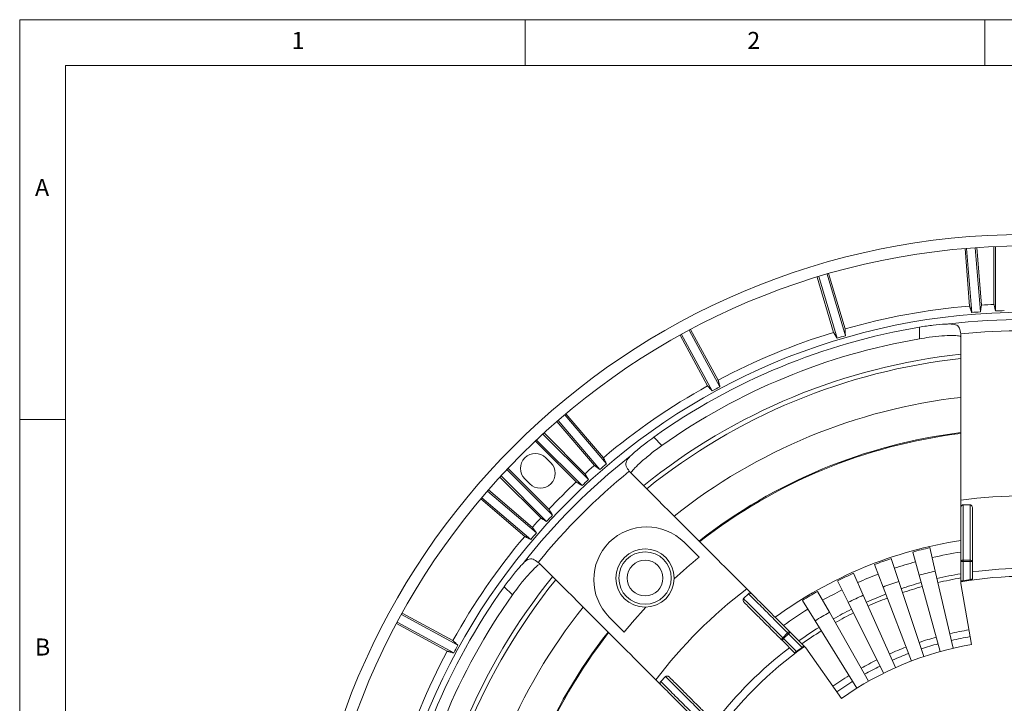
# Model space of a CAD drawing. Units: millimetres. Extents: x 5 to 415, y 5 to 292.
# Drawn here: x 5 to 112, y 218 to 292 of the extents above; entities that cross this region are included whole.
import ezdxf

# ---------------------------------------------------------------- set-up
doc = ezdxf.new("R2010")
doc.units = ezdxf.units.MM
doc.styles.add('SLDTEXTSTYLE0', font='TXT', dxfattribs={"width": 0.75})

msp = doc.modelspace()

# ---------------------------------------------------------------- linework, layer by layer
at = {"color": 7, "linetype": 'Continuous', "lineweight": 0}
for p, q in [((415, 292), (5, 292)), ((5, 292), (5, 5)), ((60, 287), (60, 292)), ((110, 292), (110, 287)), ((410, 287), (10, 287)), ((10, 287), (10, 10)), ((10, 248.5), (5, 248.5))]:
    msp.add_line(p, q, dxfattribs=at)
at = {"color": 7, "linetype": 'Continuous', "lineweight": 15}
for p, q in [((107.8573, 267.1023), (108.3499, 260.8432)), ((108.0323, 267.117), (108.5816, 260.1385)), ((109.5275, 260.2105), (108.9782, 267.1892)), ((109.6461, 260.942), (109.1535, 267.2013)), ((111.0066, 267.3049), (111.0066, 261.02)), ((111.1823, 267.3124), (111.1823, 260.3058)), ((91.773, 264.0008), (93.5562, 257.9809)), ((91.941, 264.052), (93.9292, 257.3401)), ((94.8388, 257.6095), (92.8506, 264.3214)), ((94.8026, 258.3501), (93.0194, 264.3701)), ((81.1845, 252.0611), (77.8443, 258.2129)), ((80.9952, 252.7779), (77.9993, 258.2956)), ((102.9066, 257.2778), (102.9066, 258.5504)), ((76.8569, 257.6753), (79.8527, 252.1576)), ((77.0107, 257.7603), (80.3508, 251.6084)), ((68.845, 243.679), (64.2988, 249.0019)), ((68.5105, 244.3412), (64.4329, 249.1154)), ((63.4464, 248.2688), (67.5241, 243.4944)), ((63.5789, 248.3842), (68.1252, 243.0611)), ((66.8877, 241.9584), (61.9332, 246.9128)), ((66.5069, 242.5876), (62.0628, 247.0317)), ((73.9807, 246.5689), (74.8806, 245.669)), ((61.1109, 246.1451), (65.5521, 241.7039)), ((61.2386, 246.2658), (66.1907, 241.3137)), ((62.7878, 243.7964), (62.2575, 244.3268)), ((57.2544, 242.2234), (61.6985, 237.7793)), ((57.3733, 242.3529), (62.3278, 237.3985)), ((62.9724, 238.0954), (58.0203, 243.0475)), ((62.5822, 238.7341), (58.141, 243.1753)), ((59.9594, 242.0287), (60.4897, 241.4983)), ((55.2842, 239.9874), (60.6071, 235.4412)), ((61.225, 236.161), (55.902, 240.7073)), ((60.7917, 236.7621), (56.0174, 240.8398)), ((55.1708, 239.8532), (59.945, 235.7757)), ((107.4066, 239.7069), (107.4066, 238.8874)), ((108.4066, 239.2157), (107.6566, 239.2157)), ((77.2835, 235.1344), (78.9188, 233.4991)), ((102.1658, 234.0783), (102.8631, 231.5606)), ((104.0274, 234.5521), (104.6186, 232.0074)), ((98.0009, 232.7073), (98.9354, 230.2677)), ((99.8087, 233.3568), (100.6402, 230.8802)), ((107.4066, 233.0515), (107.6566, 233.0515)), ((107.4066, 230.9335), (107.4066, 233.0515)), ((107.6566, 233.1956), (107.6566, 233.0515)), ((107.6566, 233.1956), (108.4066, 233.1956)), ((107.6566, 233.0515), (107.6566, 230.9576)), ((108.4066, 233.0515), (107.6566, 233.0515)), ((108.4066, 233.0515), (108.4066, 233.1956)), ((108.4066, 231.0739), (108.4066, 233.0515)), ((108.4066, 233.0515), (108.6566, 233.0515)), ((108.6566, 233.0515), (108.6566, 231.1271)), ((95.7234, 231.764), (96.7877, 229.3781)), ((102.8631, 231.5606), (105.1651, 223.2485)), ((104.6186, 232.0074), (106.5706, 223.6062)), ((93.9859, 230.9449), (95.1491, 228.6056)), ((100.6402, 230.8802), (103.3856, 222.7037)), ((107.4066, 230.8448), (107.4066, 230.6598)), ((107.4066, 230.6598), (108.5488, 224.0054)), ((58.6171, 229.4056), (57.7173, 230.3054)), ((83.7633, 229.0081), (84.2937, 229.5384)), ((84.7026, 229.4831), (84.1231, 230.0625)), ((91.8089, 229.7883), (93.0962, 227.515)), ((96.7877, 229.3781), (100.3013, 221.5012)), ((98.9354, 230.2677), (102.0207, 222.2134)), ((90.1575, 228.807), (91.5388, 226.5896)), ((95.1491, 228.6056), (98.9895, 220.8828)), ((52.6777, 223.9353), (46.5259, 227.2755)), ((52.1285, 224.4334), (46.6108, 227.4293)), ((93.0962, 227.515), (97.3459, 220.0097)), ((45.9905, 226.2868), (51.5082, 223.291)), ((46.0732, 226.4418), (52.2251, 223.1016)), ((70.7871, 225.3673), (69.1518, 227.0027)), ((91.5388, 226.5896), (96.0992, 219.2688)), ((88.0202, 224.7512), (88.5505, 225.2816)), ((88.6524, 225.1797), (88.122, 224.6494)), ((90.133, 223.6991), (88.6524, 225.1797)), ((88.8292, 225.3565), (90.3268, 223.8588)), ((89.306, 223.1119), (87.9453, 224.4726)), ((88.122, 224.6494), (89.5205, 223.251)), ((90.5204, 223.6653), (90.3895, 223.7961)), ((90.5204, 223.6653), (94.418, 218.1523)), ((74.2236, 220.163), (74.8031, 219.5836)), ((75.278, 220.5228), (74.7477, 219.9925))]:
    msp.add_line(p, q, dxfattribs=at)
at = {"color": 7, "linetype": 'Continuous', "lineweight": 15, "flags": 128}
for points in [[(107.6566, 233.1956), (107.6078, 233.1928), (107.5609, 233.1846), (107.5177, 233.1713), (107.4798, 233.1534), (107.4487, 233.1316), (107.4256, 233.1067), (107.4114, 233.0796), (107.4066, 233.0515)], [(108.6566, 233.0515), (108.6518, 233.0796), (108.6376, 233.1067), (108.6145, 233.1316), (108.5834, 233.1534), (108.5455, 233.1713), (108.5023, 233.1846), (108.4554, 233.1928), (108.4066, 233.1956)], [(88.8292, 225.3565), (88.8059, 225.373), (88.7767, 225.382), (88.7428, 225.3833), (88.7054, 225.3767), (88.6659, 225.3626), (88.6259, 225.3415), (88.587, 225.3141), (88.5505, 225.2816)], [(88.6524, 225.1797), (88.6388, 225.1933), (88.6253, 225.2067), (88.612, 225.2201), (88.599, 225.2331), (88.5862, 225.2459), (88.5738, 225.2583), (88.5619, 225.2702), (88.5505, 225.2816)], [(88.6524, 225.1797), (88.6869, 225.2142), (88.72, 225.2474), (88.7506, 225.2779), (88.7774, 225.3047), (88.7994, 225.3267), (88.8157, 225.343), (88.8258, 225.3531), (88.8292, 225.3565)], [(88.0202, 224.7512), (87.9877, 224.7148), (87.9603, 224.6758), (87.9391, 224.6359), (87.925, 224.5964), (87.9185, 224.559), (87.9197, 224.525), (87.9288, 224.4959), (87.9453, 224.4726)], [(87.9453, 224.4726), (87.9487, 224.476), (87.9587, 224.4861), (87.9751, 224.5024), (87.9971, 224.5244), (88.0238, 224.5512), (88.0544, 224.5817), (88.0876, 224.6149), (88.122, 224.6494)], [(88.0202, 224.7512), (88.0316, 224.7399), (88.0435, 224.728), (88.0559, 224.7156), (88.0686, 224.7028), (88.0817, 224.6897), (88.095, 224.6764), (88.1085, 224.6629), (88.122, 224.6494)]]:
    msp.add_lwpolyline(points, dxfattribs=at)
at = {"color": 7, "linetype": 'Continuous', "lineweight": 15}
for centre, radius in [((114.4066, 189.8795), 78.75), ((114.4066, 189.8795), 77.5), ((114.4066, 189.8795), 70.2961), ((73.0409, 231.2453), 3.175), ((73.0409, 231.2453), 2.85), ((73.0409, 231.2453), 1.95)]:
    msp.add_circle(centre, radius, dxfattribs=at)
for centre, radius, start, end in [((114.4066, 189.8795), 71.2217, 94.878355, 105.977087), ((114.4066, 189.8795), 71.2217, 92.736241, 93.832525), ((114.4066, 189.8795), 70.5, 91.849777, 92.621342), ((114.4066, 189.8795), 69.5057, 83.182645, 96.817355), ((114.4066, 189.8795), 70.5, 93.968472, 94.739453), ((114.4066, 189.8795), 69.6271, 99.506856, 125.493144), ((114.4066, 189.8795), 68.3723, 99.682991, 125.317009), ((114.4066, 189.8795), 71.2217, 107.022913, 117.977087), ((114.4066, 189.8795), 70.5, 106.114511, 106.885489), ((114.4066, 189.8795), 68.2851, 84.110168, 95.889832), ((114.4066, 189.8795), 66.0902, 96.082485, 128.912328), ((114.4066, 189.8795), 65.6148, 96.12594, 128.867435), ((114.4066, 189.8795), 71.2217, 119.022913, 130.121645), ((114.4066, 189.8795), 70.5, 118.114511, 118.885489), ((114.4066, 189.8795), 61.4257, 96.552898, 128.447868), ((114.4066, 189.8795), 57.6163, 96.981681, 128.013556), ((114.4066, 189.8795), 57.525, 96.991873, 128.003127), ((61.1084, 243.1777), 1.625, 45, 225), ((114.4066, 189.8795), 69.5057, 128.182645, 141.817355), ((61.6388, 242.6474), 1.625, 225, 45), ((114.4066, 189.8795), 71.2217, 131.167475, 132.263759), ((114.4066, 189.8795), 70.5, 130.260547, 131.031528), ((114.4066, 189.8795), 68.2851, 129.110168, 140.889832), ((114.4066, 189.8795), 71.2217, 133.310366, 136.689634), ((114.4066, 189.8795), 70.5, 132.378658, 133.150223), ((114.4066, 189.8795), 50.3166, 82.003129, 97.996871), ((114.4066, 189.8795), 70.5, 136.849777, 137.621342), ((114.4066, 189.8795), 71.2217, 137.736241, 138.832525), ((73.2176, 231.0685), 5.75, 45, 135), ((114.4066, 189.8795), 71.2217, 139.878355, 150.977087), ((114.4066, 189.8795), 70.5, 138.968472, 139.739453), ((73.2176, 231.0685), 5.75, 135, 225), ((114.4066, 189.8795), 46, 98.752929, 126.247071), ((114.4066, 189.8795), 45.8625, 103.08, 105.48), ((114.4066, 189.8795), 44.75, 98.999427, 103.08), ((114.4066, 189.8795), 56.2321, 129.130972, 132.780188), ((114.4066, 189.8795), 45.8625, 108.56, 110.96), ((114.4066, 189.8795), 44.75, 105.48, 108.56), ((114.4066, 189.8795), 45.8625, 114.04, 116.44), ((114.4066, 189.8795), 44.75, 110.96, 114.04), ((114.4066, 189.8795), 43.25, 103.08, 105.48), ((114.4066, 189.8795), 42.4156, 99.499178, 103.08), ((114.4066, 189.8795), 41.559, 80.303157, 99.696843), ((114.4066, 189.8795), 42.4156, 82.208812, 97.791188), ((114.4066, 189.8795), 66.0902, 141.087953, 173.918331), ((114.4066, 189.8795), 65.6148, 141.130931, 173.871998), ((114.4066, 189.8795), 43.25, 108.56, 110.96), ((114.4066, 189.8795), 42.4156, 105.48, 108.56), ((114.4066, 189.8795), 41.9611, 99.603042, 103.08), ((114.4066, 189.8795), 41.629, 98.286926, 99.331521), ((114.4066, 189.8795), 69.6271, 144.506856, 170.493144), ((114.4066, 189.8795), 68.3723, 144.682991, 170.317009), ((114.4066, 189.8795), 50.3166, 127.003129, 142.996871), ((114.4066, 189.8795), 45.8625, 119.52, 121.92), ((114.4066, 189.8795), 44.75, 116.44, 119.52), ((114.4066, 189.8795), 43.25, 114.04, 116.44), ((114.4066, 189.8795), 42.4156, 110.96, 114.04), ((114.4066, 189.8795), 41.9611, 105.48, 108.56), ((114.4066, 189.8795), 41.9611, 110.96, 114.04), ((114.4066, 189.8795), 61.4257, 141.546993, 173.454402), ((114.4066, 189.8795), 56.2321, 137.219812, 140.869028), ((114.4066, 189.8795), 44.75, 121.92, 126.000573), ((114.4066, 189.8795), 43.25, 119.52, 121.92), ((114.4066, 189.8795), 42.4156, 116.44, 119.52), ((114.4066, 189.8795), 41.9611, 116.44, 119.52), ((114.4066, 189.8795), 57.6163, 141.978716, 173.017846), ((114.4066, 189.8795), 57.525, 141.991308, 173.007635), ((114.4066, 189.8795), 42.4156, 121.92, 125.500822), ((114.4066, 189.8795), 41.9611, 121.92, 125.396958), ((114.4066, 189.8795), 36.25, 99.74, 103.08), ((114.4066, 189.8795), 70.5, 151.114511, 151.885489), ((114.4066, 189.8795), 34.625, 99.74, 125.26), ((114.4066, 189.8795), 36.25, 105.48, 108.56), ((114.4066, 189.8795), 35.5, 105.48, 108.56), ((114.4066, 189.8795), 35.5, 99.74, 103.08), ((114.4066, 189.8795), 71.2217, 152.022913, 162.977087), ((114.4066, 189.8795), 41.559, 125.303157, 144.696843), ((114.4066, 189.8795), 42.4156, 127.208812, 142.791188), ((114.4066, 189.8795), 41.629, 125.668479, 126.713074), ((114.4066, 189.8795), 36.25, 110.96, 114.04), ((114.4066, 189.8795), 35.5, 110.96, 114.04), ((114.4066, 189.8795), 36.25, 116.44, 119.52), ((114.4066, 189.8795), 35.5, 116.44, 119.52), ((114.4066, 189.8795), 36.25, 121.92, 125.26), ((114.4066, 189.8795), 35.5, 121.92, 125.26)]:
    msp.add_arc(centre, radius, start, end, dxfattribs=at)
for points in [[(108.3499, 260.8432), (108.5816, 260.1385)], [(109.5275, 260.2105), (109.6461, 260.942)], [(111.0066, 261.02), (111.1823, 260.3058)], [(94.8388, 257.6095), (94.8026, 258.3501)], [(93.5562, 257.9809), (93.9292, 257.3401)], [(107.3995, 257.8042), (107.4066, 257.5816)], [(79.8527, 252.1576), (80.3508, 251.6084)], [(81.1845, 252.0611), (80.9952, 252.7779)], [(68.845, 243.679), (68.5105, 244.3412)], [(67.5241, 243.4944), (68.1252, 243.0611)], [(66.8877, 241.9584), (66.5069, 242.5876)], [(71.4838, 242.7019), (71.3314, 242.8643)], [(65.5521, 241.7039), (66.1907, 241.3137)], [(62.9724, 238.0954), (62.5822, 238.7341)], [(61.225, 236.161), (60.7917, 236.7621)], [(61.6985, 237.7793), (62.3278, 237.3985)], [(59.945, 235.7757), (60.6071, 235.4412)], [(61.4218, 232.9547), (61.5843, 232.8024)], [(107.4066, 230.9335), (107.4066, 230.8448)], [(52.6777, 223.9353), (52.1285, 224.4334)], [(51.5082, 223.291), (52.2251, 223.1016)], [(90.3895, 223.7961), (90.3268, 223.8588)]]:
    msp.add_open_spline(points, degree=1, dxfattribs=at)
for points, knots in [([(102.9066, 258.5504), (103.4057, 258.6263), (104.4043, 258.7782), (105.4969, 258.8694), (106.0082, 258.8884), (106.156, 258.8939)], [0, 0, 0, 0, 0.415391812, 0.831008929, 1, 1, 1, 1]), ([(107.3995, 257.8042), (107.3644, 258.0385), (107.2941, 258.5081), (106.8763, 258.8601), (106.3911, 258.8829), (106.156, 258.8939)], [0, 0, 0, 0, 0.33922764, 0.67974869, 1, 1, 1, 1]), ([(107.4066, 257.4968), (107.3577, 257.536), (107.2599, 257.6143), (106.4943, 257.6493), (105.3701, 257.5994), (104.1043, 257.469), (103.2601, 257.3342), (102.9066, 257.2778)], [0, 0, 0, 0, 0.212927798, 0.425914488, 0.63752521, 0.848196887, 1, 1, 1, 1]), ([(107.4066, 257.5816), (107.4066, 253.1243), (107.4066, 247.171), (107.4066, 241.2059), (107.4066, 239.7069)], [0, 0, 0, 0, 0.74870167, 1, 1, 1, 1]), ([(71.4402, 244.5141), (71.6359, 244.6936), (72.1037, 245.1228), (72.9986, 245.8523), (73.69, 246.3568), (73.9807, 246.5689)], [0, 0, 0, 0, 0.29416813, 0.703248, 1, 1, 1, 1]), ([(74.8806, 245.669), (74.4722, 245.3704), (73.6553, 244.773), (72.6238, 243.9029), (71.8902, 243.1998), (71.5341, 242.7694), (71.5409, 242.6793), (71.5437, 242.6419)], [0, 0, 0, 0, 0.213893701, 0.427907137, 0.639377306, 0.85012317, 1, 1, 1, 1]), ([(71.4402, 244.5141), (71.2764, 244.3331), (70.9482, 243.9704), (70.9147, 243.426), (71.1926, 243.0514), (71.3314, 242.8643)], [0, 0, 0, 0, 0.33304367, 0.66696668, 1, 1, 1, 1]), ([(84.1231, 230.0625), (83.0631, 231.1225), (78.8452, 235.3405), (74.6355, 239.5501), (71.4838, 242.7019)], [0, 0, 0, 0, 0.25129836, 1, 1, 1, 1]), ([(107.4066, 238.8874), (107.4102, 238.9297), (107.4172, 239.0105), (107.4678, 239.1111), (107.5322, 239.1769), (107.5968, 239.2105), (107.6386, 239.2141), (107.6566, 239.2157)], [0, 0, 0, 0, 0.27858901, 0.53226583, 0.72464976, 0.88101869, 1, 1, 1, 1]), ([(107.6566, 239.2157), (107.6566, 238.884), (107.6566, 238.0378), (107.6566, 237.1844), (107.6566, 236.3756), (107.6566, 235.524), (107.6566, 234.587), (107.6566, 233.617), (107.6566, 233.1956)], [0, 0, 0, 0, 0.128975897, 0.329082422, 0.531027816, 0.69889404, 0.869182845, 1, 1, 1, 1]), ([(108.4066, 233.1956), (108.4066, 233.3217), (108.4066, 233.6951), (108.4066, 234.2308), (108.4066, 234.9497), (108.4066, 235.6509), (108.4066, 236.3333), (108.4066, 236.9755), (108.4066, 237.6332), (108.4066, 238.3383), (108.4066, 238.9236), (108.4066, 239.2157)], [0, 0, 0, 0, 0.03683015, 0.10902191, 0.18136085, 0.32507125, 0.46921214, 0.62299326, 0.77665286, 0.88853748, 1, 1, 1, 1]), ([(108.4066, 239.2157), (108.4298, 239.2131), (108.476, 239.208), (108.5437, 239.1668), (108.6066, 239.0947), (108.649, 238.9953), (108.6542, 238.9211), (108.6566, 238.8874)], [0, 0, 0, 0, 0.15240142, 0.30418519, 0.51026731, 0.77744072, 1, 1, 1, 1]), ([(107.4066, 233.0515), (107.4066, 233.0612), (107.4066, 233.4975), (107.4066, 234.3695), (107.4066, 235.3162), (107.4066, 236.1409), (107.4066, 236.9474), (107.4066, 237.7997), (107.4066, 238.5965), (107.4066, 238.8874)], [0, 0, 0, 0, 0.00282701, 0.12758334, 0.29691644, 0.46733552, 0.67465194, 0.8812437, 1, 1, 1, 1]), ([(108.6566, 238.8874), (108.6566, 238.6209), (108.6566, 238.0825), (108.6566, 237.396), (108.6566, 236.746), (108.6566, 236.1049), (108.6566, 235.4233), (108.6566, 234.6088), (108.6566, 233.7644), (108.6566, 233.1709), (108.6566, 233.0515)], [0, 0, 0, 0, 0.10742022, 0.21704549, 0.37470805, 0.53266391, 0.67711963, 0.82270571, 0.96435244, 1, 1, 1, 1]), ([(57.7173, 230.3054), (58.0165, 230.712), (58.6152, 231.5255), (59.3233, 232.3626), (59.6714, 232.7375), (59.772, 232.8459)], [0, 0, 0, 0, 0.41539179, 0.83100913, 1, 1, 1, 1]), ([(61.6443, 232.7424), (61.582, 232.7355), (61.4574, 232.7218), (60.8913, 232.2052), (60.1317, 231.375), (59.3288, 230.3876), (58.8272, 229.6954), (58.6171, 229.4056)], [0, 0, 0, 0, 0.212927834, 0.425914651, 0.637525153, 0.848197262, 1, 1, 1, 1]), ([(61.4218, 232.9547), (61.2313, 233.0956), (60.8496, 233.378), (60.3052, 233.3315), (59.9461, 233.0044), (59.772, 232.8459)], [0, 0, 0, 0, 0.33922802, 0.67974858, 1, 1, 1, 1]), ([(61.5843, 232.8024), (64.736, 229.6506), (68.9457, 225.441), (73.1636, 221.223), (74.2236, 220.163)], [0, 0, 0, 0, 0.74870164, 1, 1, 1, 1]), ([(107.6566, 230.9576), (107.6284, 230.9532), (107.5721, 230.9443), (107.4968, 230.9347), (107.4405, 230.9297), (107.4108, 230.9296), (107.4078, 230.9324), (107.4066, 230.9335)], [0, 0, 0, 0, 0.21685744, 0.43381213, 0.64832409, 0.85988881, 1, 1, 1, 1]), ([(108.6566, 231.1271), (108.6538, 231.1248), (108.6483, 231.12), (108.6053, 231.1087), (108.5419, 231.0958), (108.4715, 231.0836), (108.4249, 231.0766), (108.4066, 231.0739)], [0, 0, 0, 0, 0.21353092, 0.42698868, 0.64228508, 0.8596012, 1, 1, 1, 1]), ([(84.2937, 229.5384), (84.3118, 229.553), (84.3481, 229.5821), (84.4252, 229.6008), (84.5206, 229.5943), (84.6209, 229.554), (84.6771, 229.5052), (84.7026, 229.4831)], [0, 0, 0, 0, 0.15240143, 0.30418663, 0.51026976, 0.77743942, 1, 1, 1, 1]), ([(88.5505, 225.2816), (88.5433, 225.2888), (88.22, 225.6121), (87.5834, 226.2487), (86.8954, 226.9367), (86.3064, 227.5257), (85.7363, 228.0958), (85.1268, 228.7053), (84.5279, 229.3042), (84.2937, 229.5384)], [0, 0, 0, 0, 0.00292914, 0.13083781, 0.29939417, 0.46901356, 0.67038252, 0.87104234, 1, 1, 1, 1]), ([(84.7026, 229.4831), (84.9082, 229.2774), (85.4716, 228.714), (86.0749, 228.1108), (86.643, 227.5427), (87.2326, 226.953), (87.8851, 226.3006), (88.5454, 225.6402), (88.8292, 225.3565)], [0, 0, 0, 0, 0.11876074, 0.3253604, 0.5326848, 0.70311042, 0.87244985, 1, 1, 1, 1]), ([(83.8187, 228.5992), (83.7914, 228.6317), (83.7391, 228.6937), (83.7038, 228.8006), (83.7028, 228.8927), (83.7247, 228.9622), (83.7517, 228.9942), (83.7633, 229.0081)], [0, 0, 0, 0, 0.27858514, 0.53226864, 0.72464817, 0.88101939, 1, 1, 1, 1]), ([(83.7633, 229.0081), (83.9674, 228.804), (84.381, 228.3904), (84.8814, 227.89), (85.346, 227.4255), (85.8001, 226.9714), (86.2861, 226.4853), (86.7772, 225.9943), (87.2866, 225.4848), (87.6651, 225.1063), (87.931, 224.8404), (88.0202, 224.7512)], [0, 0, 0, 0, 0.11022468, 0.22334682, 0.37692816, 0.53079442, 0.67414767, 0.81863184, 0.89022194, 0.96316843, 1, 1, 1, 1]), ([(87.9453, 224.4726), (87.8609, 224.557), (87.4412, 224.9767), (86.847, 225.5709), (86.2699, 226.148), (85.788, 226.6299), (85.333, 227.0849), (84.8756, 227.5423), (84.3905, 228.0274), (84.0102, 228.4077), (83.8187, 228.5992)], [0, 0, 0, 0, 0.03564745, 0.17729421, 0.32131775, 0.46733841, 0.62512135, 0.7829569, 0.89068159, 1, 1, 1, 1]), ([(89.5205, 223.251), (89.4973, 223.2339), (89.451, 223.1998), (89.3878, 223.1562), (89.3389, 223.125), (89.3122, 223.1111), (89.3077, 223.1116), (89.306, 223.1119)], [0, 0, 0, 0, 0.21770718, 0.43539852, 0.65339268, 0.87020359, 1, 1, 1, 1]), ([(90.3268, 223.8588), (90.326, 223.8559), (90.3244, 223.85), (90.2934, 223.8217), (90.2452, 223.7825), (90.1887, 223.7394), (90.1496, 223.7111), (90.133, 223.6991)], [0, 0, 0, 0, 0.21064143, 0.42130401, 0.63173543, 0.84392522, 1, 1, 1, 1]), ([(74.8031, 219.5836), (74.7757, 219.6161), (74.7235, 219.6781), (74.6882, 219.785), (74.6872, 219.8771), (74.7091, 219.9465), (74.736, 219.9786), (74.7477, 219.9925)], [0, 0, 0, 0, 0.2785854, 0.53226134, 0.72464926, 0.88101928, 1, 1, 1, 1]), ([(74.7477, 219.9925), (74.982, 219.7582), (75.5808, 219.1595), (76.1908, 218.5494), (76.7589, 217.9813), (77.3543, 217.3859), (78.0256, 216.7146), (78.7069, 216.0333), (79.0046, 215.7356)], [0, 0, 0, 0, 0.12896271, 0.32963039, 0.53100724, 0.70063327, 0.86919624, 1, 1, 1, 1]), ([(75.278, 220.5228), (75.2962, 220.5374), (75.3325, 220.5665), (75.4096, 220.5852), (75.505, 220.5787), (75.6053, 220.5384), (75.6615, 220.4896), (75.687, 220.4675)], [0, 0, 0, 0, 0.15239571, 0.304187, 0.51026602, 0.77743945, 1, 1, 1, 1]), ([(79.5349, 216.266), (79.4457, 216.3552), (79.1817, 216.6192), (78.8029, 216.998), (78.2945, 217.5063), (77.7987, 218.0021), (77.3162, 218.4847), (76.8621, 218.9387), (76.397, 219.4038), (75.8984, 219.9024), (75.4846, 220.3163), (75.278, 220.5228)], [0, 0, 0, 0, 0.036830346, 0.109022071, 0.181360965, 0.325071305, 0.469212199, 0.622993354, 0.776652834, 0.888537487, 1, 1, 1, 1]), ([(75.687, 220.4675), (75.8754, 220.279), (76.2561, 219.8983), (76.7416, 219.4129), (77.2011, 218.9533), (77.6545, 218.4999), (78.1364, 218.018), (78.7124, 217.442), (79.3095, 216.8449), (79.7292, 216.4253), (79.8135, 216.3409)], [0, 0, 0, 0, 0.10742024, 0.21704562, 0.37470809, 0.53266404, 0.6771198, 0.82270587, 0.96435257, 1, 1, 1, 1]), ([(78.9297, 215.457), (78.9228, 215.4638), (78.6143, 215.7723), (77.9977, 216.389), (77.3283, 217.0584), (76.7451, 217.6415), (76.1749, 218.2118), (75.5722, 218.8145), (75.0088, 219.3779), (74.8031, 219.5836)], [0, 0, 0, 0, 0.00282686, 0.12758335, 0.29691634, 0.46733547, 0.67465198, 0.88124378, 1, 1, 1, 1])]:
    msp.add_open_spline(points, degree=3, knots=knots, dxfattribs=at)

# ---------------------------------------------------------------- texts
at = {"color": 7, "linetype": 'Continuous', "lineweight": 0, "char_height": 1.8521, "attachment_point": 1, "style": 'SLDTEXTSTYLE0'}
for s, insert in [('1', (34.5833, 290.668)), ('2', (84.1667, 290.668)), ('A', (6.6667, 274.668)), ('B', (6.6667, 224.668))]:
    msp.add_mtext(s, dxfattribs=dict(at, insert=insert))

doc.saveas('drawing.dxf')
